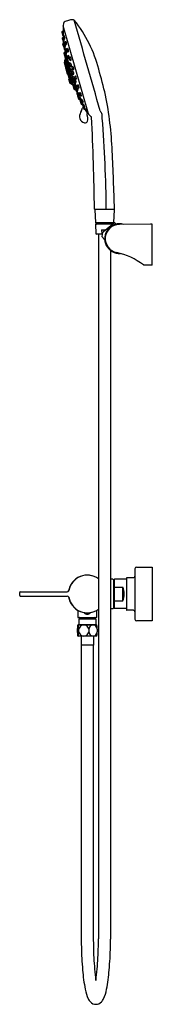
# Model space of a CAD drawing. Extents: x 394.4 to 400.8, y 21.8 to 69.4.
import ezdxf

# ---------------------------------------------------------------- set-up
doc = ezdxf.new("R2010")
doc.units = 0
doc.header["$LTSCALE"] = 1.21
doc.layers.get('0').update_dxf_attribs({"linetype": 'CONTINUOUS'})
doc.layers.get('DEFPOINTS').update_dxf_attribs({"linetype": 'CONTINUOUS'})
doc.styles.get("Standard").update_dxf_attribs({"font": 'txt', "width": 0.8})

msp = doc.modelspace()

# ---------------------------------------------------------------- linework, layer by layer
for p, q in [((396.508, 69.226), (396.495, 69.117)), ((397.719, 64.842), (396.495, 69.111)), ((396.503, 69.082), (396.496, 69.08)), ((396.427, 68.796), (396.469, 68.651)), ((396.491, 68.846), (396.44, 68.824)), ((396.507, 68.789), (396.457, 68.766)), ((396.487, 69.068), (396.493, 68.783)), ((396.493, 68.634), (396.515, 68.635)), ((396.501, 68.634), (396.503, 68.598)), ((396.554, 68.621), (396.505, 68.599)), ((396.447, 68.5), (396.472, 68.412)), ((396.499, 68.546), (396.46, 68.528)), ((396.469, 68.232), (396.482, 68.188)), ((396.473, 68.4), (396.497, 68.316)), ((396.53, 68.281), (396.482, 68.26)), ((396.482, 68.188), (396.506, 68.103)), ((396.535, 68.451), (396.485, 68.429)), ((396.492, 68.57), (396.516, 68.485)), ((396.529, 68.232), (396.495, 68.216)), ((396.516, 68.485), (396.519, 68.444)), ((396.522, 68.296), (396.544, 68.298)), ((396.528, 68.297), (396.535, 68.239)), ((396.529, 68.215), (396.553, 68.13)), ((396.541, 68.466), (396.564, 68.468)), ((396.58, 68.261), (396.541, 68.244)), ((396.542, 68.298), (396.548, 68.246)), ((396.569, 68.301), (396.593, 68.217)), ((396.631, 68.352), (396.582, 68.33)), ((396.618, 68.197), (396.642, 68.199)), ((396.518, 68.061), (396.542, 67.976)), ((396.527, 67.783), (396.641, 67.388)), ((396.58, 68.111), (396.531, 68.089)), ((396.579, 67.816), (396.538, 67.803)), ((396.567, 67.956), (396.59, 67.958)), ((396.571, 67.957), (396.591, 67.885)), ((396.571, 67.94), (396.577, 67.867)), ((396.578, 68.111), (396.6, 68.113)), ((396.578, 67.851), (396.581, 67.821)), ((396.579, 67.856), (396.602, 67.77)), ((396.601, 67.62), (396.579, 67.816)), ((396.62, 67.897), (396.592, 67.885)), ((396.605, 67.95), (396.629, 67.863)), ((396.662, 67.998), (396.618, 67.978)), ((396.628, 67.753), (396.651, 67.756)), ((396.628, 67.753), (396.668, 67.617)), ((396.655, 67.846), (396.684, 67.849)), ((396.669, 67.95), (396.693, 67.865)), ((396.731, 68.001), (396.682, 67.979)), ((396.753, 67.668), (396.712, 67.649)), ((396.718, 67.846), (396.741, 67.848)), ((396.537, 67.328), (396.601, 67.104)), ((396.572, 67.353), (396.544, 67.342)), ((396.558, 67.431), (396.592, 67.255)), ((396.569, 67.439), (396.562, 67.437)), ((396.568, 67.444), (396.905, 66.285)), ((396.568, 67.443), (396.568, 67.439)), ((396.585, 67.488), (396.569, 67.455)), ((396.571, 67.248), (396.597, 67.257)), ((396.585, 67.488), (396.935, 66.265)), ((396.609, 67.499), (396.589, 67.492)), ((396.627, 67.629), (396.591, 67.617)), ((396.651, 67.377), (396.719, 67.141)), ((396.654, 67.589), (396.678, 67.503)), ((396.66, 67.377), (396.666, 67.379)), ((396.698, 67.63), (396.667, 67.617)), ((396.699, 67.62), (396.723, 67.536)), ((396.701, 67.486), (396.753, 67.306)), ((396.704, 67.486), (396.737, 67.491)), ((396.742, 67.279), (396.767, 67.192)), ((396.749, 67.518), (396.781, 67.521)), ((396.789, 67.323), (396.755, 67.307)), ((396.787, 67.541), (396.813, 67.451)), ((396.79, 67.175), (396.849, 66.972)), ((396.793, 67.176), (396.825, 67.179)), ((396.839, 67.586), (396.799, 67.567)), ((396.805, 67.251), (396.829, 67.165)), ((396.852, 67.295), (396.818, 67.279)), ((396.837, 67.435), (396.87, 67.438)), ((396.609, 67.077), (396.654, 66.919)), ((396.628, 67.11), (396.612, 67.106)), ((396.615, 67.096), (396.63, 67.099)), ((396.641, 67.1), (396.616, 67.091)), ((396.627, 67.109), (396.63, 67.096)), ((396.657, 66.95), (396.678, 66.954)), ((396.7, 66.76), (396.666, 66.879)), ((396.668, 66.912), (396.719, 66.923)), ((396.673, 66.893), (396.693, 66.901)), ((396.675, 66.914), (396.681, 66.896)), ((396.735, 66.756), (396.714, 66.752)), ((396.716, 67.127), (396.776, 66.917)), ((396.749, 67.154), (396.726, 67.146)), ((396.79, 66.575), (396.734, 66.756)), ((396.786, 66.907), (396.872, 66.606)), ((396.795, 66.906), (396.813, 66.911)), ((396.838, 66.945), (396.862, 66.86)), ((396.887, 66.989), (396.852, 66.974)), ((396.855, 67.148), (396.895, 67.153)), ((396.886, 66.843), (396.943, 66.641)), ((396.916, 67.092), (396.94, 67.005)), ((396.916, 66.863), (396.941, 66.776)), ((396.963, 67.136), (396.928, 67.12)), ((396.963, 66.907), (396.929, 66.891)), ((396.966, 66.988), (397.005, 66.993)), ((396.967, 66.76), (397.006, 66.764)), ((396.827, 66.315), (396.766, 66.529)), ((396.774, 66.541), (396.788, 66.546)), ((396.79, 66.575), (396.818, 66.583)), ((396.793, 66.476), (396.807, 66.481)), ((396.862, 66.34), (396.833, 66.334)), ((396.872, 66.314), (396.841, 66.307)), ((396.866, 66.34), (396.877, 66.312)), ((396.883, 66.299), (396.877, 66.312)), ((396.891, 66.614), (396.879, 66.611)), ((396.897, 66.296), (396.89, 66.294)), ((396.935, 66.265), (396.905, 66.285)), ((396.93, 66.613), (396.955, 66.527)), ((396.939, 66.371), (396.968, 66.271)), ((396.968, 66.271), (396.942, 66.264)), ((396.977, 66.657), (396.943, 66.641)), ((396.948, 66.371), (396.98, 66.379)), ((397.029, 66.032), (396.969, 66.242)), ((396.981, 66.51), (397.02, 66.515)), ((396.981, 66.51), (397.033, 66.329)), ((397.022, 66.302), (397.047, 66.217)), ((397.026, 66.478), (397.05, 66.391)), ((397.066, 66.344), (397.033, 66.329)), ((397.073, 66.522), (397.038, 66.506)), ((397.049, 66.634), (397.073, 66.547)), ((397.096, 66.678), (397.061, 66.662)), ((397.076, 66.374), (397.115, 66.379)), ((397.099, 66.53), (397.138, 66.535)), ((397.214, 66.245), (397.181, 66.23)), ((397.089, 66.031), (397.048, 66.021)), ((397.07, 66.199), (397.118, 66.206)), ((397.07, 66.199), (397.109, 66.062)), ((397.122, 65.956), (397.085, 66.03)), ((397.099, 66.035), (397.123, 65.953)), ((397.142, 66.076), (397.109, 66.062)), ((397.127, 66.128), (397.151, 66.043)), ((397.163, 65.875), (397.13, 65.939)), ((397.17, 66.17), (397.137, 66.155)), ((397.151, 65.933), (397.197, 65.94)), ((397.172, 65.86), (397.151, 65.933)), ((397.158, 65.829), (397.182, 65.746)), ((397.17, 66.203), (397.195, 66.118)), ((397.197, 65.871), (397.171, 65.859)), ((397.175, 66.026), (397.222, 66.032)), ((397.213, 65.828), (397.237, 65.744)), ((397.218, 66.101), (397.266, 66.107)), ((397.256, 65.87), (397.223, 65.855)), ((397.281, 65.819), (397.305, 65.734)), ((397.324, 65.86), (397.291, 65.845)), ((397.194, 65.702), (397.231, 65.573)), ((397.208, 65.729), (397.243, 65.734)), ((397.239, 65.733), (397.289, 65.627)), ((397.245, 65.6), (397.278, 65.605)), ((397.257, 65.556), (397.29, 65.561)), ((397.26, 65.726), (397.306, 65.732)), ((397.278, 65.6), (397.303, 65.514)), ((397.313, 65.639), (397.288, 65.627)), ((397.319, 65.457), (397.358, 65.322)), ((397.328, 65.716), (397.376, 65.723)), ((397.329, 65.497), (397.371, 65.503)), ((397.354, 65.496), (397.332, 65.485)), ((397.341, 65.499), (397.345, 65.491)), ((397.354, 65.496), (397.356, 65.494)), ((397.356, 65.494), (397.392, 65.429)), ((397.37, 65.354), (397.423, 65.361)), ((397.371, 65.503), (397.395, 65.42)), ((397.403, 65.547), (397.382, 65.535)), ((397.384, 65.305), (397.438, 65.312)), ((397.423, 65.362), (397.403, 65.408)), ((397.438, 65.311), (397.413, 65.36)), ((397.423, 65.403), (397.473, 65.41)), ((397.432, 65.29), (397.457, 65.204)), ((397.464, 65.326), (397.444, 65.316)), ((397.465, 65.177), (397.49, 65.088)), ((397.484, 65.184), (397.538, 65.191)), ((397.572, 65.078), (397.512, 65.187)), ((397.516, 65.071), (397.572, 65.078)), ((397.548, 65.075), (397.675, 64.863)), ((397.569, 65.078), (397.703, 64.871)), ((397.711, 64.87), (397.635, 64.849)), ((397.794, 64.747), (397.722, 64.836)), ((398.957, 60.212), (398.024, 60.212)), ((398.032, 60.204), (398.053, 59.59)), ((398.952, 60.204), (398.931, 59.59)), ((398.923, 59.582), (398.061, 59.582)), ((398.104, 59.574), (398.104, 59.571)), ((398.104, 59.571), (398.88, 59.571)), ((398.968, 59.574), (398.449, 59.144)), ((398.88, 59.574), (398.88, 59.571)), ((399.039, 59.519), (398.996, 59.572)), ((398.056, 59.495), (398.071, 59.06)), ((398.882, 59.504), (398.064, 59.504)), ((398.881, 59.507), (398.103, 59.507)), ((398.342, 59.228), (398.55, 59.228)), ((398.342, 59.228), (398.355, 59.06)), ((400.714, 59.512), (399.212, 59.499)), ((400.793, 59.512), (400.714, 59.512)), ((400.793, 57.527), (400.793, 59.512)), ((398.381, 59.031), (398.101, 59.031)), ((398.201, 59.031), (398.201, 24.927)), ((398.371, 58.907), (398.485, 58.769)), ((398.783, 58.236), (398.783, 24.925)), ((400.793, 57.527), (400.4, 57.531)), ((400.045, 42.917), (400.793, 42.917)), ((400.793, 42.917), (400.793, 40.319)), ((399.888, 42.406), (399.573, 42.406)), ((399.966, 42.839), (399.966, 40.394)), ((398.899, 42.335), (398.783, 42.335)), ((398.927, 42.307), (398.927, 40.929)), ((398.962, 42.039), (398.927, 42.039)), ((398.982, 42.327), (398.962, 42.307)), ((398.962, 42.307), (398.962, 40.929)), ((398.982, 41.943), (398.962, 41.897)), ((399.553, 42.327), (398.982, 42.327)), ((398.982, 40.91), (398.982, 42.327)), ((398.982, 41.943), (399.376, 41.943)), ((399.376, 41.294), (399.376, 41.943)), ((399.553, 42.386), (399.553, 40.85)), ((394.391, 41.539), (394.391, 41.697)), ((394.411, 41.717), (396.687, 41.717)), ((394.411, 41.52), (396.687, 41.52)), ((398.962, 41.197), (398.927, 41.197)), ((398.982, 41.294), (398.962, 41.339)), ((398.982, 41.294), (399.376, 41.294)), ((397.197, 40.831), (397.197, 40.484)), ((397.512, 40.705), (397.807, 40.705)), ((397.535, 40.705), (397.535, 40.713)), ((397.783, 40.705), (397.783, 40.713)), ((398.122, 40.484), (398.122, 40.831)), ((398.899, 40.902), (398.783, 40.902)), ((398.962, 40.929), (398.982, 40.91)), ((399.553, 40.91), (398.982, 40.91)), ((399.888, 40.831), (399.573, 40.831)), ((397.197, 40.484), (398.122, 40.484)), ((398.108, 40.126), (397.21, 40.126)), ((398.072, 40.406), (397.247, 40.406)), ((397.247, 40.406), (397.247, 40.129)), ((397.247, 40.129), (397.25, 40.126)), ((397.247, 40.129), (398.072, 40.129)), ((397.299, 40.465), (397.299, 40.425)), ((398.019, 40.465), (398.019, 40.425)), ((398.072, 40.129), (398.068, 40.126)), ((398.072, 40.406), (398.072, 40.129)), ((400.793, 40.319), (400.045, 40.319)), ((397.174, 39.914), (397.174, 39.786)), ((398.108, 39.574), (397.21, 39.574)), ((397.248, 39.786), (397.248, 39.914)), ((397.36, 39.574), (397.36, 39.146)), ((397.733, 39.914), (397.733, 39.786)), ((397.958, 39.574), (397.958, 39.146)), ((398.144, 39.914), (398.144, 39.786)), ((397.958, 39.146), (397.36, 39.146)), ((397.368, 39.146), (397.368, 24.925)), ((397.95, 39.146), (397.95, 24.927))]:
    msp.add_line(p, q)
for centre, radius, start, end in [((396.499, 69.069), 0.0118, 106.3038, 180.2937), ((396.51, 69.115), 0.0157, 173.6, 193.8456), ((396.588, 69.215), 0.0806, 120.3773, 172.2627), ((396.995, 68.521), 0.885, 106.1544, 120.3773), ((396.966, 68.63), 0.773, 90.0748, 106.3528), ((396.96, 69.3), 0.103, 47.4583, 86.9146), ((392.198, 65.486), 6.203, 14.1444, 38.8368), ((-30701.684, -8848.933), 32352.221, 15.9934601, 16.0015256), ((396.45, 68.802), 0.0236, 114.0002, 195.9657), ((396.466, 68.745), 0.0238, 114.2306, 192.0419), ((396.491, 68.657), 0.0236, 195.9657, 274.3549), ((396.514, 68.577), 0.0236, 114.255, 197.28), ((396.507, 68.789), 0.000531, 24.073, 115.2123), ((395.692, 68.668), 0.825, 358.198, 8.4363), ((396.496, 68.642), 0.0202, 339.8593, 358.5427), ((396.515, 68.636), 0.000364, 274.5833, 311.6718), ((396.554, 68.619), 0.00174, 20.4488, 102.5164), ((396.495, 68.592), 0.0663, 8.679, 24.8486), ((395.997, 68.506), 0.572, 358.0727, 9.6617), ((396.469, 68.507), 0.0236, 114.0079, 196.0594), ((396.492, 68.239), 0.0236, 114.0197, 196), ((396.495, 68.407), 0.0236, 114.255, 197.28), ((396.504, 68.195), 0.0236, 114, 196.0122), ((396.521, 68.32), 0.0241, 191.0767, 273.5976), ((396.54, 68.49), 0.0241, 191.0767, 273.5976), ((396.551, 68.222), 0.0236, 114.255, 197.28), ((396.535, 68.449), 0.00174, 20.4488, 102.5164), ((396.476, 68.422), 0.0663, 8.679, 24.8486), ((395.978, 68.336), 0.572, 358.0727, 9.6617), ((396.544, 68.31), 0.0125, 272.0975, 276.7341), ((396.545, 68.299), 0.00127, 281.2085, 313.4164), ((396.502, 68.316), 0.0476, 337.6111, 0.4019), ((396.576, 68.135), 0.0241, 191.0767, 273.5976), ((396.563, 68.48), 0.0125, 272.0975, 276.7341), ((396.521, 68.486), 0.0476, 337.6111, 0.4019), ((396.564, 68.469), 0.00127, 281.2085, 313.4164), ((396.591, 68.308), 0.0236, 114.255, 197.28), ((396.617, 68.221), 0.0241, 191.0767, 273.5976), ((396.558, 68.131), 0.0476, 337.6111, 0.4019), ((396.034, 68.151), 0.572, 358.0727, 5.0486), ((396.631, 68.35), 0.00174, 20.4488, 102.5164), ((396.572, 68.323), 0.0663, 8.679, 24.8486), ((396.28, 68.239), 0.371, 356.7353, 14.7777), ((396.628, 68.216), 0.0222, 311.3893, 3.8154), ((396.529, 68.109), 0.0236, 196.0122, 261.6348), ((396.54, 68.068), 0.0236, 114.255, 197.28), ((396.543, 67.788), 0.0157, 108.4977, 196.0182), ((396.566, 67.98), 0.0241, 191.0767, 273.5976), ((396.579, 67.94), 0.00787, 132.8695, 184.2028), ((396.603, 67.861), 0.0264, 166.623, 203.5463), ((396.6, 67.862), 0.0233, 132.282, 166.623), ((396.602, 67.863), 0.0236, 114.255, 197.28), ((396.577, 67.82), 0.00394, 288.5017, 5.7889), ((396.58, 68.109), 0.00174, 20.4488, 102.5164), ((396.521, 68.082), 0.0663, 8.679, 24.8486), ((396.023, 67.996), 0.572, 358.0727, 9.6617), ((396.589, 67.971), 0.0125, 272.0975, 276.7341), ((396.547, 67.977), 0.0476, 337.6111, 0.4019), ((396.59, 67.959), 0.00127, 281.2085, 313.4164), ((397.744, 67.859), 1.154, 182.3775, 190.6168), ((395.521, 67.625), 1.089, 1.1011, 8.25), ((396.6, 68.125), 0.0125, 272.0975, 276.7341), ((396.601, 68.114), 0.00127, 281.2085, 313.4164), ((396.624, 67.776), 0.0236, 196.0053, 277.9698), ((396.627, 67.956), 0.0236, 114.3612, 195.9939), ((396.652, 67.87), 0.0236, 195.9822, 276.3618), ((394.92, 80.084), 12.448, 277.9908, 278.0259), ((395.806, 67.728), 0.856, 2.9176, 7.9457), ((396.634, 67.769), 0.0271, 333.2107, 4.3679), ((396.662, 67.993), 0.00463, 29.0698, 91.7228), ((396.584, 67.95), 0.0931, 14.667, 29.0698), ((396.692, 67.957), 0.0236, 114.255, 197.28), ((396.679, 67.857), 0.00949, 304.9776, 6.0594), ((396.563, 67.874), 0.126, 352.7222, 2.7868), ((396.717, 67.87), 0.0241, 191.0767, 273.5976), ((396.722, 67.627), 0.0236, 114.255, 197.28), ((396.731, 67.999), 0.00174, 20.4488, 102.5164), ((396.673, 67.972), 0.0663, 8.679, 24.8486), ((396.174, 67.886), 0.572, 358.0727, 9.6617), ((396.74, 67.86), 0.0125, 272.0975, 276.7341), ((396.698, 67.866), 0.0476, 337.6111, 0.4019), ((396.742, 67.849), 0.00127, 281.2085, 313.4164), ((396.754, 67.665), 0.00341, 45.4176, 110.0602), ((396.722, 67.636), 0.0461, 19.0596, 42.6268), ((396.439, 67.531), 0.348, 3.243, 20.1473), ((396.548, 67.331), 0.0118, 110.3222, 196), ((396.564, 67.432), 0.00591, 108.2576, 189.7119), ((396.575, 67.236), 0.012, 110.2779, 188.376), ((396.587, 67.447), 0.0197, 154.8071, 190.8941), ((396.596, 67.602), 0.0158, 108.4546, 190.1252), ((396.592, 67.485), 0.00787, 109.1053, 154.8071), ((396.596, 67.261), 0.00422, 288.1462, 9.4769), ((396.602, 67.262), 0.00182, 114.7894, 189.4769), ((396.599, 67.261), 0.00346, 27.9719, 53.0744), ((396.508, 67.218), 0.104, 15.4316, 25.0994), ((396.056, 67.08), 0.576, 13.139, 16.7101), ((395.945, 67.033), 0.696, 6.6658, 14.843), ((396.627, 67.625), 0.00433, 22.711, 85.0497), ((396.457, 67.546), 0.191, 11.7426, 24.8568), ((396.656, 67.392), 0.0158, 196.0182, 282.9818), ((395.572, 67.338), 1.101, 5.5067, 12.9595), ((396.676, 67.595), 0.0232, 113.0625, 196.9468), ((396.662, 67.384), 0.00652, 308.8413, 353.0601), ((396.387, 67.409), 0.283, 354.7885, 7.1128), ((396.701, 67.51), 0.0236, 196, 278), ((396.921, 67.373), 0.222, 168.7699, 206.7633), ((396.492, 67.309), 0.237, 356.7681, 26.7909), ((396.708, 67.286), 0.0195, 318.677, 2.9616), ((396.746, 67.541), 0.0236, 193.8853, 276.6539), ((396.734, 67.496), 0.0056, 301.0276, 357.0747), ((396.604, 67.509), 0.136, 354.3075, 3.9521), ((396.765, 67.285), 0.0237, 115.1288, 195.7629), ((396.789, 67.199), 0.0234, 195.7629, 278.5111), ((396.77, 67.533), 0.0164, 312.9452, 3.1862), ((396.81, 67.546), 0.0236, 116.4443, 192.8149), ((396.68, 67.543), 0.107, 355.2076, 358.7011), ((396.791, 67.319), 0.00383, 68.3697, 112.2472), ((396.776, 67.298), 0.0299, 29.1821, 57.442), ((396.562, 67.178), 0.275, 21.6, 29.2154), ((396.828, 67.258), 0.0237, 115.1288, 195.7629), ((396.835, 67.459), 0.0242, 200.9398, 275.0586), ((396.841, 67.581), 0.00518, 48.2388, 111.1022), ((396.808, 67.548), 0.0517, 20.8898, 45.7382), ((396.853, 67.292), 0.00383, 68.3697, 112.2472), ((396.839, 67.27), 0.0299, 29.1821, 57.442), ((396.611, 67.464), 0.266, 356.8464, 22.6353), ((396.624, 67.15), 0.275, 13.7018, 29.2154), ((396.863, 67.45), 0.0139, 300.7961, 358.5425), ((396.751, 67.17), 0.148, 354.5445, 17.628), ((396.609, 67.118), 0.0119, 200.4189, 281.9071), ((396.612, 67.107), 0.0118, 196, 281.9997), ((396.62, 67.08), 0.0118, 110.0043, 196.0412), ((396.629, 67.103), 0.00649, 20.0002, 93.4176), ((396.635, 67.106), 0.00125, 304.3147, 353.6331), ((396.635, 67.106), 0.000573, 225.1965, 279.1184), ((396.602, 67.11), 0.034, 353.6331, 6.6658), ((396.639, 67.105), 0.0051, 283.348, 329.9431), ((396.654, 66.961), 0.0118, 203.0711, 281.9997), ((396.652, 67.104), 0.00849, 157.2529, 186.6385), ((396.645, 67.107), 0.000843, 51.7608, 151.547), ((396.45, 67.004), 0.221, 13.9258, 27.7157), ((396.665, 66.923), 0.0118, 203.3965, 282.0618), ((396.203, 66.912), 0.484, 4.7335, 17.5416), ((396.677, 66.882), 0.0118, 110.3211, 195.9772), ((396.679, 66.949), 0.00542, 61.8064, 100.9836), ((396.697, 66.962), 0.0183, 207.6256, 217.6564), ((396.685, 66.952), 0.00254, 212.9346, 243.4349), ((396.684, 66.951), 0.000762, 235.0834, 315.5858), ((396.683, 66.952), 0.00269, 319.6894, 353.3123), ((396.693, 66.904), 0.00313, 278.4283, 11.0286), ((396.697, 66.907), 0.000949, 29.7947, 146.1384), ((396.7, 66.905), 0.00412, 146.1384, 191.0286), ((396.507, 66.798), 0.22, 16.0305, 29.7947), ((396.711, 66.763), 0.0118, 195.9772, 282.0225), ((396.731, 67.131), 0.016, 141.3692, 195.3814), ((394.795, 66.306), 2.001, 13.3139, 16.0305), ((396.731, 67.131), 0.0155, 108.6972, 141.3692), ((396.737, 66.754), 0.00324, 17.0114, 112.236), ((396.744, 66.756), 0.00421, 207.7808, 250.2932), ((396.714, 66.76), 0.0292, 344.3881, 13.3139), ((396.751, 67.149), 0.00493, 68.2965, 113.6941), ((396.732, 67.124), 0.0364, 25.7322, 54.5136), ((396.379, 66.947), 0.432, 14.7095, 26.5905), ((396.791, 66.922), 0.0157, 195.9538, 251.1088), ((396.791, 66.922), 0.0157, 251.1088, 283.5), ((396.354, 66.918), 0.464, 0.2544, 17.4366), ((396.806, 66.92), 0.0113, 304.9696, 358.5234), ((396.852, 67.171), 0.0234, 195.7629, 278.5111), ((396.863, 66.951), 0.0252, 114, 192.9371), ((397.007, 66.787), 0.145, 172.5347, 225.6118), ((396.885, 66.866), 0.0236, 196, 270), ((396.77, 66.706), 0.137, 350.7216, 47.4249), ((396.72, 68.207), 1.374, 276.8864, 278.3768), ((396.888, 66.987), 0.00257, 61.2973, 110.7929), ((396.781, 66.903), 0.139, 14.7777, 38.2778), ((396.894, 67.157), 0.00486, 282.5527, 347.5097), ((396.523, 66.809), 0.413, 11.333, 18.3523), ((396.939, 67.098), 0.0237, 115.1288, 195.7629), ((396.939, 66.869), 0.0237, 115.1288, 195.7629), ((396.963, 67.011), 0.0234, 195.7629, 278.5111), ((396.963, 66.783), 0.0234, 195.7629, 278.5111), ((396.964, 67.132), 0.00383, 68.3697, 112.2472), ((396.965, 66.903), 0.00383, 68.3697, 112.2472), ((396.949, 67.11), 0.0299, 29.1821, 57.442), ((396.95, 66.882), 0.0299, 29.1821, 57.442), ((396.735, 66.991), 0.275, 13.7018, 29.2154), ((396.736, 66.762), 0.275, 13.7018, 29.2154), ((396.862, 67.011), 0.148, 354.5445, 17.628), ((396.862, 66.782), 0.148, 354.5445, 17.628), ((397.004, 66.998), 0.00486, 282.5527, 347.5097), ((397.005, 66.769), 0.00486, 282.5527, 347.5097), ((377.782, 60.937), 21.311, 13.0489, 16.5331), ((396.778, 66.53), 0.012, 110.3279, 187.112), ((396.792, 66.567), 0.00801, 100.7378, 168.2865), ((396.842, 66.568), 0.0584, 178.8411, 201.3703), ((396.797, 66.465), 0.0118, 110, 192.4858), ((397.435, 66.722), 0.671, 195.19, 200.9567), ((396.805, 66.486), 0.00567, 290, 6.0157), ((396.815, 66.489), 0.00514, 185.1724, 201.0726), ((396.81, 66.488), 0.000138, 60.6776, 200.2293), ((396.803, 66.483), 0.00883, 28.05, 34.7152), ((395.352, 65.849), 1.592, 20.6941, 23.6351), ((396.831, 66.346), 0.0121, 206.6656, 281.6119), ((396.839, 66.319), 0.0118, 195.9917, 282.0194), ((394.81, 65.621), 2.18, 19.4257, 21.2648), ((396.863, 66.335), 0.00583, 43.134, 102.0141), ((396.763, 66.31), 0.109, 14.7869, 19.5427), ((396.547, 66.134), 0.38, 32.3061, 32.6297), ((396.867, 66.337), 0.00121, 342.9907, 16.5755), ((396.868, 66.337), 0.00013, 225.1262, 259.5827), ((396.885, 66.596), 0.016, 141.368, 195.3826), ((406.617, 69.273), 10.11, 195.3826, 196.6174), ((396.884, 66.596), 0.0155, 108.6071, 141.368), ((396.873, 66.308), 0.00586, 50.4355, 102.18), ((396.889, 66.3), 0.00609, 192.717, 283.3712), ((396.89, 66.603), 0.0116, 33.9941, 85.9077), ((396.916, 66.302), 0.0201, 198.114, 237.0846), ((396.499, 66.34), 0.482, 16.156, 33.9941), ((396.945, 66.386), 0.0159, 196.6174, 282.8374), ((396.953, 66.62), 0.0237, 115.1288, 195.7629), ((396.94, 66.272), 0.00798, 237.3516, 286.7657), ((396.977, 66.533), 0.0234, 195.7629, 278.5111), ((396.625, 66.348), 0.361, 6.3358, 20.4986), ((396.97, 66.263), 0.00787, 53.7388, 103), ((396.985, 66.246), 0.0157, 109.4743, 196), ((396.958, 66.254), 0.0225, 17.8124, 41.8803), ((396.979, 66.654), 0.00383, 68.3697, 112.2472), ((397.009, 66.177), 0.0891, 107.2995, 109.4743), ((396.964, 66.632), 0.0299, 29.1821, 57.442), ((396.974, 66.386), 0.00905, 308.048, 10.6784), ((396.982, 66.265), 0.0033, 287.2995, 342.7176), ((396.991, 66.266), 0.00647, 168.4837, 194.2073), ((396.985, 66.267), 0.000476, 56.3911, 152.9801), ((396.946, 66.23), 0.0538, 27.7559, 43.2667), ((396.75, 66.512), 0.275, 13.7018, 29.2154), ((396.284, 65.853), 0.816, 25.9362, 29.5305), ((396.663, 66.036), 0.423, 14.795, 37.2112), ((397.403, 66.398), 0.418, 194.6545, 217.3516), ((396.876, 66.532), 0.148, 354.5445, 17.628), ((397.019, 66.519), 0.00486, 282.5527, 347.5097), ((397.041, 66.31), 0.0206, 114.2842, 202.7982), ((397.048, 66.484), 0.0237, 115.1288, 195.7629), ((397.07, 66.223), 0.0236, 194.5217, 270.9068), ((397.071, 66.64), 0.0237, 115.1288, 195.7629), ((397.073, 66.398), 0.0234, 195.7629, 278.5111), ((397.067, 66.34), 0.0036, 42.7225, 100.2218), ((396.781, 66.152), 0.345, 11.142, 33.4015), ((397.096, 66.554), 0.0234, 195.7629, 278.5111), ((397.074, 66.518), 0.00383, 68.3697, 112.2472), ((397.059, 66.496), 0.0299, 29.1821, 57.442), ((396.845, 66.377), 0.275, 13.7018, 29.2154), ((397.097, 66.674), 0.00383, 68.3697, 112.2472), ((397.082, 66.652), 0.0299, 29.1821, 57.442), ((396.868, 66.533), 0.275, 13.7018, 29.2154), ((396.971, 66.397), 0.148, 354.5445, 17.628), ((397.114, 66.384), 0.00486, 282.5527, 347.5097), ((397.109, 66.214), 0.0122, 318.9468, 24.9548), ((396.994, 66.553), 0.148, 354.5445, 17.628), ((397.137, 66.54), 0.00486, 282.5527, 347.5097), ((397.189, 66.211), 0.0206, 114.2842, 202.7982), ((397.215, 66.241), 0.0036, 42.7225, 100.2218), ((396.929, 66.054), 0.345, 11.142, 33.4015), ((395.315, 65.364), 1.901, 21.0048, 26.4259), ((397.045, 66.037), 0.0157, 196, 283.5), ((397.09, 66.028), 0.00372, 24.9274, 101.4411), ((397.015, 66.017), 0.0805, 9.64, 20.8657), ((397.093, 66.03), 0.000502, 246.4324, 303.9044), ((397.092, 66.03), 0.00173, 325.2602, 6.9921), ((397.121, 66.042), 0.0235, 120.8307, 196.1328), ((397.147, 65.957), 0.0247, 190.9626, 226.5337), ((397.146, 66.136), 0.0206, 114.2842, 202.7982), ((397.146, 65.956), 0.0235, 226.5337, 281.4296), ((397.174, 66.049), 0.0236, 194.5217, 270.9068), ((397.18, 65.837), 0.0237, 114, 200.1847), ((397.17, 65.879), 0.00787, 207.7972, 259.1305), ((397.171, 66.166), 0.0036, 42.7225, 100.2218), ((396.685, 65.813), 0.531, 14.7488, 23.5876), ((396.886, 65.979), 0.345, 29.4151, 33.4015), ((397.205, 65.752), 0.0236, 196, 278), ((397.218, 66.124), 0.0236, 194.5217, 270.9068), ((397.197, 65.941), 0.00114, 282.1308, 330.4306), ((397.127, 65.807), 0.0952, 25.2381, 42.3078), ((397.183, 65.945), 0.0155, 344.7567, 14.6413), ((396.886, 65.979), 0.345, 11.142, 21.1099), ((397.232, 65.836), 0.0206, 114.2842, 202.7982), ((397.213, 66.04), 0.0122, 318.9468, 24.9548), ((397.26, 65.749), 0.0236, 194.5217, 270.9068), ((397.257, 65.866), 0.0036, 42.7225, 100.2218), ((396.971, 65.679), 0.345, 26.5659, 33.4015), ((397.257, 66.115), 0.0122, 318.9468, 24.9548), ((397.3, 65.827), 0.0206, 114.2842, 202.7982), ((397.325, 65.857), 0.0036, 42.7225, 100.2218), ((397.039, 65.669), 0.345, 11.142, 33.4015), ((381.493, 62.36), 17.383, 2.2499, 11.2406), ((397.217, 65.709), 0.0236, 124.2318, 196), ((397.242, 65.624), 0.024, 203.0518, 277.6704), ((397.254, 65.58), 0.0236, 196, 278), ((397.301, 65.607), 0.0238, 122.4693, 195.8548), ((397.326, 65.52), 0.0236, 196.0001, 277.8717), ((397.328, 65.74), 0.0236, 194.5217, 270.9068), ((397.314, 65.636), 0.00325, 33.2393, 108.6378), ((396.894, 65.344), 0.515, 21.048, 34.7064), ((397.342, 65.463), 0.0236, 115.9786, 195.9955), ((397.367, 65.377), 0.0236, 196.0039, 277.2487), ((397.381, 65.328), 0.0236, 196, 278.0974), ((397.394, 65.513), 0.025, 118.9529, 205.3821), ((397.367, 65.731), 0.0122, 318.9468, 24.9548), ((397.418, 65.427), 0.0244, 196.6594, 281.4506), ((397.197, 65.355), 0.281, 11.3339, 42.9129), ((397.422, 65.362), 0.00126, 324.4177, 20.009), ((397.455, 65.295), 0.0234, 117.6712, 191.3955), ((397.464, 65.323), 0.00292, 39.8355, 90.0797), ((397.074, 65.03), 0.491, 19.2014, 36.9737), ((397.916, 64.673), 0.634, 148.5098, 178.4427), ((395.777, 65.793), 1.782, 333.7489, 337.4216), ((419.477, 57.505), 23.328, 160.7273, 160.9776), ((397.481, 65.208), 0.0245, 190.0543, 276.8937), ((397.489, 65.181), 0.0249, 162.2351, 191.1512), ((397.513, 65.094), 0.0236, 195.7733, 277.9715), ((394.678, 63.98), 3.083, 13.6441, 16.3853), ((397.734, 64.846), 0.0157, 195.9986, 218.4823), ((398.461, 65.048), 0.183, 195.9935, 220.794), ((398.132, 64.765), 0.25, 3.8908, 40.794), ((397.57, 64.704), 0.287, 182.7114, 243.6222), ((397.547, 64.603), 0.188, 236.3329, 293.2665), ((397.544, 64.54), 0.134, 304.8808, 337.2687), ((397.402, 64.597), 0.288, 337.8877, 5.1732), ((397.254, 64.591), 0.436, 4.254, 15.4783), ((397.856, 64.798), 0.0802, 219.6101, 257.6145), ((397.83, 64.681), 0.04, 4.3832, 77.6145), ((281.653, 58.951), 116.358, 0.63044, 2.82406), ((396.78, 64.673), 1.605, 358.8056, 3.8908), ((330.428, 59.441), 68.156, 0.64873, 4.37494), ((259.879, 56.015), 139.162, 1.73673, 2.8947), ((398.024, 60.232), 0.0197, 181.0945, 269.9984), ((398.039, 60.204), 0.00787, 90, 182), ((398.944, 60.204), 0.00787, 358, 90), ((398.957, 60.232), 0.0197, 270, 1.9449), ((398.061, 59.59), 0.00787, 182, 270), ((398.118, 59.539), 0.035, 113.1574, 244.361), ((398.096, 59.574), 0.00787, 0, 90), ((398.888, 59.574), 0.00787, 90, 180), ((398.866, 59.539), 0.035, 295.639, 66.8426), ((398.923, 59.59), 0.00787, 270, 358), ((398.98, 59.559), 0.0197, 39.6837, 129.6856), ((398.064, 59.496), 0.00787, 90, 182), ((398.096, 59.511), 0.0078, 269.8574, 326.1177), ((398.575, 58.993), 0.197, 129.6837, 164.1718), ((399.218, 58.81), 0.72, 140.7237, 273.7507), ((399.218, 58.81), 0.689, 90.5, 258.3971), ((399.218, 58.81), 0.72, 73.496, 140.7237), ((398.888, 59.511), 0.0078, 213.8823, 240.1795), ((399.054, 59.532), 0.0197, 219.6837, 268.9242), ((398.101, 59.061), 0.0295, 182, 270), ((398.374, 59.063), 0.0197, 188.5939, 226.8073), ((398.4, 59.097), 0.0631, 231.178, 254.1057), ((399.218, 58.81), 0.866, 164.1718, 171.53), ((398.401, 58.932), 0.0394, 171.53, 219.6837), ((398.424, 58.719), 0.0787, 6.5566, 39.6833), ((398.446, 55.05), 3.15, 52.2136, 78.3971), ((400.4, 57.57), 0.0394, 232.2057, 269.5), ((400.045, 42.839), 0.0785, 89.8409, 179.8409), ((397.659, 41.618), 0.913, 53.6456, 171.1579), ((397.659, 41.618), 0.909, 53.4628, 169.7732), ((399.573, 42.386), 0.0197, 90.0045, 179.1465), ((399.888, 42.484), 0.0787, 269.938, 0.062), ((398.899, 42.307), 0.0276, 0.2223, 89.9997), ((398.611, 41.618), 0.831, 336.9935, 23.0065), ((394.411, 41.697), 0.0196, 90.3831, 180.3831), ((394.411, 41.539), 0.0196, 179.8454, 269.8454), ((396.687, 41.795), 0.0787, 270, 348.5003), ((396.687, 41.441), 0.0787, 11.4993, 90), ((397.659, 41.618), 0.913, 188.8421, 306.3544), ((397.659, 41.618), 0.909, 190.2268, 306.5372), ((397.659, 40.823), 0.189, 218.718, 321.282), ((398.899, 40.929), 0.0276, 270.0003, 359.7777), ((399.573, 40.85), 0.0197, 180.8535, 269.9955), ((399.888, 40.752), 0.0787, 359.938, 90.062), ((398.415, 39.875), 1.242, 171.1434, 178.1919), ((397.38, 40.033), 0.194, 156.3566, 170.3969), ((397.66, 39.85), 0.528, 148.4485, 150.2595), ((397.225, 40.098), 0.027, 135.4104, 150.0034), ((397.211, 40.113), 0.00641, 41.3499, 138.6501), ((397.196, 40.098), 0.027, 29.5093, 44.5896), ((397.042, 40.033), 0.194, 9.6031, 23.6434), ((396.007, 39.875), 1.242, 1.8082, 8.8566), ((397.509, 39.857), 0.268, 120.0004, 167.7835), ((397.279, 40.465), 0.0197, 360, 90), ((397.279, 40.425), 0.0197, 270, 0), ((397.49, 39.885), 0.234, 60.5873, 119.4127), ((397.472, 39.858), 0.267, 12.167, 60.0491), ((397.997, 39.871), 0.268, 125.6571, 170.857), ((397.939, 39.947), 0.172, 55.6098, 124.3902), ((398.039, 40.465), 0.0197, 90, 180), ((398.039, 40.425), 0.0197, 180, 270), ((397.879, 39.871), 0.268, 9.1856, 54.3018), ((397.658, 39.85), 0.528, 29.7405, 31.5515), ((397.939, 40.033), 0.194, 9.6031, 23.6434), ((396.903, 39.875), 1.242, 1.8081, 8.8566), ((400.043, 40.396), 0.0771, 181.2359, 271.2359), ((398.415, 39.825), 1.242, 181.8081, 188.8566), ((397.38, 39.667), 0.194, 189.6031, 203.6434), ((397.66, 39.851), 0.528, 209.7405, 211.5515), ((397.225, 39.602), 0.027, 209.9966, 224.5896), ((397.211, 39.587), 0.00641, 221.3499, 318.6501), ((397.196, 39.602), 0.027, 315.4104, 330.4907), ((397.042, 39.667), 0.194, 336.3566, 350.3969), ((396.007, 39.825), 1.242, 351.1434, 358.1918), ((397.509, 39.843), 0.268, 192.2165, 239.9996), ((397.49, 39.815), 0.234, 240.5873, 299.4127), ((397.472, 39.843), 0.267, 299.9509, 347.833), ((397.997, 39.829), 0.268, 189.143, 234.3429), ((397.939, 39.753), 0.172, 235.6098, 304.3902), ((397.879, 39.829), 0.268, 305.6982, 350.8144), ((397.658, 39.851), 0.528, 328.4485, 330.2595), ((397.939, 39.667), 0.194, 336.3566, 350.3969), ((396.903, 39.825), 1.242, 351.1434, 358.1919), ((420.588, 25.052), 23.221, 180.3122, 181.2164), ((420.588, 25.052), 22.638, 180.3162, 181.2189), ((375.563, 25.052), 22.638, 358.7811, 359.6838), ((375.563, 25.052), 23.221, 358.7836, 359.6878), ((413.892, 24.853), 16.522, 181.0198, 184.9681), ((413.892, 24.853), 15.94, 181.0162, 184.9766), ((382.259, 24.853), 15.94, 355.0234, 358.9838), ((382.259, 24.853), 16.522, 355.0319, 358.9802), ((405.557, 24.063), 8.15, 184.5118, 191.0883), ((405.557, 24.063), 7.567, 184.4944, 188.6454), ((390.594, 24.063), 7.567, 351.3546, 355.5056), ((390.594, 24.063), 8.15, 348.9117, 355.4882), ((399.552, 22.867), 2.027, 190.5627, 204.313), ((396.599, 22.867), 2.027, 335.687, 349.4373), ((398.234, 22.291), 0.589, 205.9533, 223.937), ((397.917, 22.291), 0.589, 316.063, 334.0467), ((398.076, 22.128), 0.362, 222.774, 317.226)]:
    msp.add_arc(centre, radius, start, end)

# ---------------------------------------------------------------- texts
at = {"layer": 'DEFPOINTS'}
for tag, p, s in [('MODELNUMBER', (400.793, 41.622), 'K-72630T-4'), ('TRADENAME', (400.793, 41.62), 'STILLNESS'), ('PRODUCT', (400.793, 41.618), 'BATH AND SHOWER FAUCET')]:
    msp.add_attdef(tag, p, s, height=0.001, dxfattribs=at)

doc.saveas('drawing.dxf')
